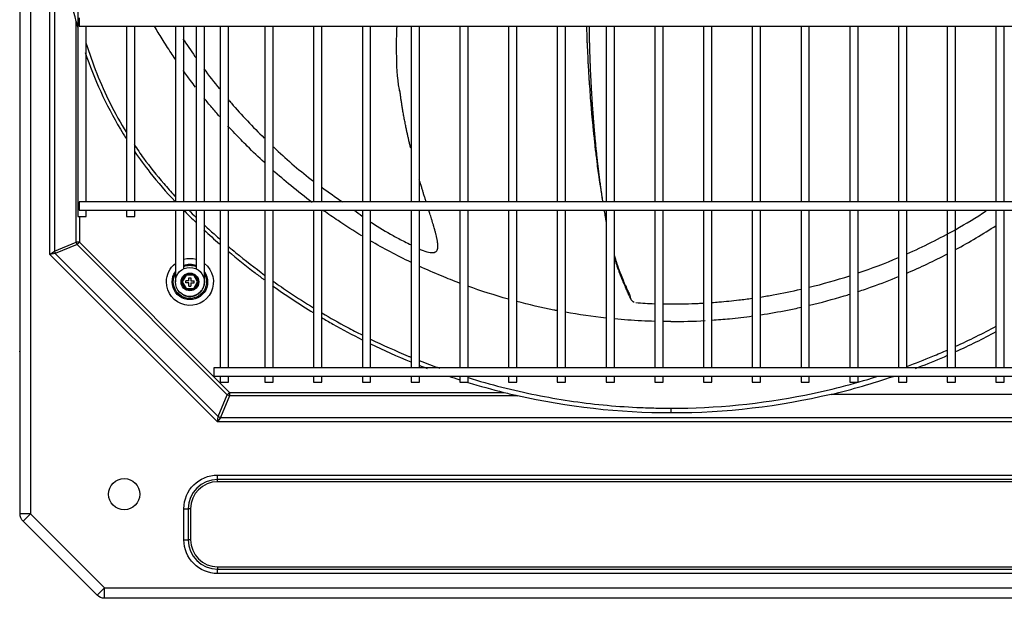
# Model space of a CAD drawing. Units: inches. Extents: x 0 to 10414, y 0 to 7427.
# Drawn here: x 1964 to 2438, y 5891 to 6170 of the extents above; entities that cross this region are included whole.
import ezdxf

# ---------------------------------------------------------------- set-up
doc = ezdxf.new("R2010")
doc.units = ezdxf.units.IN
doc.header["$MEASUREMENT"] = 0
doc.layers.add('LG-PRODUCT', color=3, linetype='Continuous')

# ---------------------------------------------------------------- blocks, each defined once
blk = doc.blocks.new('4')
at = {"layer": 'LG-PRODUCT'}
for p, q in [((21019.91, 8410.11), (21019.91, 9091.1)), ((21024.91, 9091.1), (21024.91, 8410.11)), ((21034.31, 8535.25), (21034.31, 9025.8)), ((21036.44, 9024.28), (21036.44, 8536.77)), ((21047.77, 9007.49), (21047.77, 8553.56)), ((21048.34, 8649.35), (21048.34, 8647.35)), ((21046.91, 8541.11), (21046.91, 8647.58)), ((21048.34, 8647.35), (21048.34, 8645.35)), ((21048.34, 8645.35), (22232.86, 8645.35)), ((21051.77, 8560.56), (21051.77, 8645.35)), ((21071.26, 8645.35), (21071.26, 8560.56)), ((21075.26, 8560.56), (21075.26, 8645.35)), ((21094.76, 8645.35), (21094.76, 8560.57)), ((21098.76, 8560.57), (21098.76, 8645.35)), ((21104.76, 8645.35), (21104.76, 8560.56)), ((21108.76, 8560.56), (21108.76, 8645.35)), ((21116.33, 8645.35), (21116.33, 8560.57)), ((21120.33, 8560.57), (21120.33, 8645.35)), ((21137.89, 8645.35), (21137.89, 8560.57)), ((21141.89, 8560.57), (21141.89, 8645.35)), ((21161.39, 8645.35), (21161.39, 8560.57)), ((21165.39, 8560.57), (21165.39, 8645.35)), ((21184.89, 8645.35), (21184.89, 8560.57)), ((21188.89, 8560.57), (21188.89, 8645.35)), ((21208.38, 8645.35), (21208.38, 8560.57)), ((21212.38, 8560.57), (21212.38, 8645.35)), ((21231.88, 8645.35), (21231.88, 8560.57)), ((21235.88, 8560.57), (21235.88, 8645.35)), ((21255.38, 8645.35), (21255.38, 8560.57)), ((21259.37, 8560.57), (21259.37, 8645.35)), ((21278.87, 8645.35), (21278.87, 8560.57)), ((21282.87, 8560.57), (21282.87, 8645.35)), ((21302.37, 8645.35), (21302.37, 8560.57)), ((21306.37, 8560.57), (21306.37, 8645.35)), ((21325.86, 8645.35), (21325.86, 8560.57)), ((21329.86, 8560.57), (21329.86, 8645.35)), ((21349.36, 8645.35), (21349.36, 8560.57)), ((21353.36, 8560.57), (21353.36, 8645.35)), ((21372.86, 8645.35), (21372.86, 8560.57)), ((21376.86, 8560.57), (21376.86, 8645.35)), ((21396.35, 8645.35), (21396.35, 8560.57)), ((21400.35, 8560.57), (21400.35, 8645.35)), ((21419.85, 8645.35), (21419.85, 8560.57)), ((21423.85, 8560.57), (21423.85, 8645.35)), ((21443.35, 8645.35), (21443.35, 8560.57)), ((21447.35, 8560.57), (21447.35, 8645.35)), ((21466.84, 8645.35), (21466.84, 8560.57)), ((21470.84, 8560.57), (21470.84, 8645.35)), ((21490.34, 8645.35), (21490.34, 8560.57)), ((21494.34, 8560.57), (21494.34, 8645.35)), ((21019.71, 8601.22), (21019.71, 8598.22)), ((21019.71, 8598.22), (21019.71, 8576.39)), ((21019.91, 8598.22), (21019.71, 8598.22)), ((22232.86, 8560.56), (21048.34, 8560.56)), ((21048.34, 8560.56), (21048.34, 8558.56)), ((21048.34, 8558.56), (21048.34, 8556.56)), ((21047.77, 8553.56), (21051.77, 8553.56)), ((21048.34, 8556.56), (22232.86, 8556.56)), ((21048.47, 8553.56), (21048.47, 8541.11)), ((21051.77, 8553.56), (21051.77, 8556.56)), ((21071.26, 8556.56), (21071.26, 8553.56)), ((21071.26, 8553.56), (21075.26, 8553.56)), ((21075.26, 8553.56), (21075.26, 8556.56)), ((21094.76, 8556.57), (21094.76, 8545.22)), ((21098.76, 8545.22), (21098.76, 8556.57)), ((21104.76, 8556.56), (21104.76, 8545.22)), ((21108.76, 8545.22), (21108.76, 8556.56)), ((21116.33, 8556.57), (21116.33, 8480.58)), ((21120.33, 8480.58), (21120.33, 8556.57)), ((21137.89, 8556.57), (21137.89, 8480.58)), ((21141.89, 8480.58), (21141.89, 8556.57)), ((21161.39, 8556.57), (21161.39, 8480.58)), ((21165.39, 8480.58), (21165.39, 8556.57)), ((21184.89, 8556.57), (21184.89, 8480.58)), ((21188.89, 8480.58), (21188.89, 8556.57)), ((21208.38, 8556.57), (21208.38, 8480.58)), ((21212.38, 8480.58), (21212.38, 8556.57)), ((21231.88, 8556.57), (21231.88, 8480.58)), ((21235.88, 8480.58), (21235.88, 8556.57)), ((21255.38, 8556.57), (21255.38, 8480.58)), ((21259.37, 8480.58), (21259.37, 8556.57)), ((21278.87, 8556.57), (21278.87, 8480.58)), ((21282.87, 8480.58), (21282.87, 8556.57)), ((21302.37, 8556.57), (21302.37, 8480.58)), ((21306.37, 8480.58), (21306.37, 8556.57)), ((21325.86, 8556.57), (21325.86, 8480.58)), ((21329.86, 8480.58), (21329.86, 8556.57)), ((21349.36, 8556.57), (21349.36, 8480.58)), ((21353.36, 8480.58), (21353.36, 8556.57)), ((21372.86, 8556.57), (21372.86, 8480.58)), ((21376.86, 8480.58), (21376.86, 8556.57)), ((21396.35, 8556.57), (21396.35, 8480.58)), ((21400.35, 8480.58), (21400.35, 8556.57)), ((21419.85, 8556.57), (21419.85, 8480.58)), ((21423.85, 8480.58), (21423.85, 8556.57)), ((21443.35, 8556.57), (21443.35, 8480.58)), ((21447.35, 8480.58), (21447.35, 8556.57)), ((21466.84, 8556.57), (21466.84, 8480.58)), ((21470.84, 8480.58), (21470.84, 8556.57)), ((21490.34, 8556.57), (21490.34, 8480.58)), ((21494.34, 8480.58), (21494.34, 8556.57)), ((21094.76, 8545.22), (21094.76, 8542.39)), ((21098.76, 8542.39), (21098.76, 8545.22)), ((21104.76, 8545.22), (21104.76, 8542.39)), ((21108.76, 8542.39), (21108.76, 8545.22)), ((21036.44, 8536.77), (21046.91, 8541.11)), ((21047.37, 8540.01), (21036.89, 8535.67)), ((21048.47, 8541.11), (21046.91, 8541.11)), ((21048.47, 8541.11), (21047.37, 8540.01)), ((21119.79, 8467.59), (21047.37, 8540.01)), ((21048.47, 8541.11), (21120.89, 8468.69)), ((21094.76, 8542.39), (21094.76, 8538.74)), ((21094.76, 8541.98), (21094.76, 8522.14)), ((21094.76, 8541.98), (21094.76, 8522)), ((21098.76, 8538.74), (21098.76, 8542.39)), ((21098.76, 8528.3), (21098.76, 8541.98)), ((21104.76, 8542.39), (21104.76, 8538.74)), ((21104.76, 8538.74), (21104.76, 8535.91)), ((21108.76, 8538.74), (21108.76, 8542.39)), ((21108.76, 8542.39), (21108.76, 8542.39)), ((21108.76, 8538.74), (21108.76, 8538.74)), ((21108.76, 8535.91), (21108.76, 8538.74)), ((21019.71, 8536.41), (21019.71, 8491.58)), ((21034.31, 8535.25), (21036.44, 8536.77)), ((21036.89, 8535.67), (21034.31, 8535.25)), ((21115.03, 8454.53), (21034.31, 8535.25)), ((21036.89, 8535.67), (21115.45, 8457.11)), ((21104.76, 8535.91), (21104.76, 8528.3)), ((21108.76, 8522.14), (21108.76, 8535.91)), ((21097.51, 8521.98), (21099.64, 8525.66)), ((21099.92, 8525.16), (21098.09, 8521.98)), ((21099.64, 8525.66), (21103.88, 8525.66)), ((21099.64, 8525.66), (21099.92, 8525.16)), ((21103.6, 8525.16), (21099.92, 8525.16)), ((21103.6, 8525.16), (21103.88, 8525.66)), ((21105.43, 8521.98), (21103.6, 8525.16)), ((21103.88, 8525.66), (21106.01, 8521.98)), ((21099.64, 8518.3), (21097.51, 8521.98)), ((21097.51, 8521.98), (21098.09, 8521.98)), ((21098.09, 8521.98), (21099.92, 8518.8)), ((21101.26, 8522.48), (21099.76, 8522.48)), ((21099.76, 8521.48), (21099.76, 8522.48)), ((21101.26, 8521.48), (21099.76, 8521.48)), ((21101.26, 8523.98), (21102.26, 8523.98)), ((21101.26, 8522.48), (21101.26, 8523.98)), ((21101.26, 8519.98), (21101.26, 8521.48)), ((21101.26, 8519.98), (21102.26, 8519.98)), ((21102.26, 8523.98), (21102.26, 8522.48)), ((21102.26, 8522.48), (21103.76, 8522.48)), ((21102.26, 8521.48), (21102.26, 8519.98)), ((21102.26, 8521.48), (21103.76, 8521.48)), ((21103.6, 8518.8), (21105.43, 8521.98)), ((21103.76, 8521.48), (21103.76, 8522.48)), ((21106.01, 8521.98), (21103.88, 8518.3)), ((21105.43, 8521.98), (21106.01, 8521.98)), ((21099.64, 8518.3), (21099.92, 8518.8)), ((21103.88, 8518.3), (21099.64, 8518.3)), ((21099.92, 8518.8), (21103.6, 8518.8)), ((21103.6, 8518.8), (21103.88, 8518.3)), ((21019.91, 8491.58), (21019.71, 8491.58)), ((21019.71, 8491.58), (21019.71, 8488.58)), ((22167.87, 8480.58), (21113.33, 8480.58)), ((21113.33, 8480.58), (21113.33, 8478.58)), ((21113.33, 8478.58), (21113.33, 8476.58)), ((21113.33, 8476.58), (22167.87, 8476.58)), ((21116.33, 8476.58), (21116.33, 8473.58)), ((21116.33, 8473.58), (21120.33, 8473.58)), ((21120.33, 8473.58), (21120.33, 8476.58)), ((21137.89, 8476.58), (21137.89, 8473.58)), ((21137.89, 8473.58), (21141.89, 8473.58)), ((21141.89, 8473.58), (21141.89, 8476.58)), ((21161.39, 8476.58), (21161.39, 8473.58)), ((21161.39, 8473.58), (21165.39, 8473.58)), ((21165.39, 8473.58), (21165.39, 8476.58)), ((21184.89, 8476.58), (21184.89, 8473.58)), ((21184.89, 8473.58), (21188.89, 8473.58)), ((21188.89, 8473.58), (21188.89, 8476.58)), ((21208.38, 8476.58), (21208.38, 8473.58)), ((21208.38, 8473.58), (21212.38, 8473.58)), ((21212.38, 8473.58), (21212.38, 8476.58)), ((21231.88, 8476.58), (21231.88, 8473.58)), ((21231.88, 8473.58), (21235.88, 8473.58)), ((21235.88, 8473.58), (21235.88, 8476.58)), ((21255.38, 8476.58), (21255.38, 8473.58)), ((21255.38, 8473.58), (21259.37, 8473.58)), ((21259.37, 8473.58), (21259.37, 8476.58)), ((21278.87, 8476.58), (21278.87, 8473.58)), ((21278.87, 8473.58), (21282.87, 8473.58)), ((21282.87, 8473.58), (21282.87, 8476.58)), ((21302.37, 8476.58), (21302.37, 8473.58)), ((21302.37, 8473.58), (21306.37, 8473.58)), ((21306.37, 8473.58), (21306.37, 8476.58)), ((21325.86, 8476.58), (21325.86, 8473.58)), ((21325.86, 8473.58), (21329.86, 8473.58)), ((21329.86, 8473.58), (21329.86, 8476.58)), ((21349.36, 8476.58), (21349.36, 8473.58)), ((21349.36, 8473.58), (21353.36, 8473.58)), ((21353.36, 8473.58), (21353.36, 8476.58)), ((21372.86, 8476.58), (21372.86, 8473.58)), ((21372.86, 8473.58), (21376.86, 8473.58)), ((21376.86, 8473.58), (21376.86, 8476.58)), ((21396.35, 8476.58), (21396.35, 8473.58)), ((21396.35, 8473.58), (21400.35, 8473.58)), ((21400.35, 8473.58), (21400.35, 8476.58)), ((21419.85, 8476.58), (21419.85, 8473.58)), ((21419.85, 8473.58), (21423.85, 8473.58)), ((21423.85, 8473.58), (21423.85, 8476.58)), ((21443.35, 8476.58), (21443.35, 8473.58)), ((21443.35, 8473.58), (21447.35, 8473.58)), ((21447.35, 8473.58), (21447.35, 8476.58)), ((21466.84, 8476.58), (21466.84, 8473.58)), ((21466.84, 8473.58), (21470.84, 8473.58)), ((21470.84, 8473.58), (21470.84, 8476.58)), ((21490.34, 8476.58), (21490.34, 8473.58)), ((21490.34, 8473.58), (21494.34, 8473.58)), ((21494.34, 8473.58), (21494.34, 8476.58)), ((21115.45, 8457.11), (21119.79, 8467.59)), ((21120.89, 8468.69), (21119.79, 8467.59)), ((21120.89, 8468.69), (21253.16, 8468.69)), ((21120.89, 8468.69), (21120.89, 8467.13)), ((21519.04, 8467.77), (21410.83, 8467.77)), ((21120.89, 8467.13), (21116.55, 8456.65)), ((21259.66, 8467.13), (21120.89, 8467.13)), ((21115.03, 8454.53), (21115.45, 8457.11)), ((21116.55, 8456.65), (21115.03, 8454.53)), ((22166.6, 8454.53), (21115.03, 8454.53)), ((21116.55, 8456.65), (22165.08, 8456.65)), ((21115.1, 8428.86), (22166.53, 8428.86)), ((21115.1, 8426.74), (21115.1, 8428.86)), ((22166.53, 8426.74), (21115.1, 8426.74)), ((21115.1, 8425.62), (21115.1, 8426.74)), ((22166.53, 8425.62), (21115.1, 8425.62)), ((21098.86, 8397.63), (21098.86, 8412.62)), ((21098.86, 8412.62), (21100.98, 8412.62)), ((21100.98, 8412.62), (21100.98, 8397.63)), ((21102.1, 8412.62), (21100.98, 8412.62)), ((21102.1, 8412.62), (21102.1, 8397.63)), ((21024.91, 8410.11), (21019.91, 8410.11)), ((21021.38, 8406.57), (21024.91, 8410.11)), ((21057.06, 8370.89), (21021.38, 8406.57)), ((21024.91, 8410.11), (21060.59, 8374.43)), ((21098.86, 8397.63), (21100.98, 8397.63)), ((21102.1, 8397.63), (21100.98, 8397.63)), ((21115.1, 8384.63), (22166.53, 8384.63)), ((21115.1, 8384.63), (21115.1, 8383.51)), ((21115.1, 8383.51), (22166.53, 8383.51)), ((21115.1, 8381.39), (21115.1, 8383.51)), ((22166.53, 8381.39), (21115.1, 8381.39)), ((21057.06, 8370.89), (21060.59, 8374.43)), ((21060.59, 8374.43), (22221.51, 8374.43)), ((21060.59, 8369.43), (21060.59, 8374.43)), ((22221.51, 8369.43), (21060.59, 8369.43))]:
    blk.add_line(p, q, dxfattribs=at)
for centre, radius in [((21101.76, 8521.98), 7), ((21101.76, 8521.98), 4.25), ((21101.76, 8521.98), 4.25), ((21070.1, 8419.62), 7.5)]:
    blk.add_circle(centre, radius, dxfattribs=at)
for centre, radius, start, end in [((21020.51, 8601.22), 0.8, 138.5895, 180), ((21115.1, 8412.62), 14.12, 90, 180), ((21115.1, 8412.62), 13, 90, 180), ((21115.1, 8397.63), 14.12, 180, 270), ((21115.1, 8397.63), 13, 180, 270)]:
    blk.add_arc(centre, radius, start, end, dxfattribs=at)
at = {"layer": 'LG-PRODUCT', "extrusion": (0, 0, -1)}
for centre, radius, start, end in [((-21101.76, 8521.98), 11.33, 0, 51.8512), ((-21101.76, 8521.98), 11.33, 128.1431, 0), ((-21101.76, 8521.98), 11.33, 74.6494, 105.3451), ((-21101.76, 8521.98), 8.56, 69.5025, 110.4919), ((-21101.76, 8521.98), 8, 67.978, 112.0104), ((-21101.76, 8521.98), 8.56, 144.7874, 0), ((-21101.76, 8521.98), 8.56, 0, 35.1956), ((-21101.76, 8521.98), 8, 0, 28.9576), ((-21101.76, 8521.98), 8, 151.0199, 0), ((-21020.51, 8488.58), 0.8, 318.5895, 0), ((-21115.1, 8412.62), 16.24, 0, 90), ((-21024.91, 8410.11), 5, 315, 0), ((-21115.1, 8397.63), 16.24, 270, 0), ((-21060.59, 8374.43), 5, 270, 315)]:
    blk.add_arc(centre, radius, start, end, dxfattribs=at)
at = {"layer": 'LG-PRODUCT'}
for centre, major_axis in [((21048.47, 8541.11), (0.84, -2.03)), ((21037.99, 8536.77), (0.84, -2.03)), ((21120.89, 8468.69), (2.03, -0.84)), ((21116.55, 8458.21), (2.03, -0.84))]:
    blk.add_ellipse(centre, major_axis=major_axis, ratio=0.678598, start_param=4.438375, end_param=4.986403, dxfattribs=at)
for points, knots in [([(21046.91, 8647.58), (21044.04, 8659.11), (21042.25, 8670.83), (21041.15, 8688.68), (21040.88, 8694.65), (21040.33, 8706.58), (21040.09, 8712.55), (21038.99, 8742.42), (21038.56, 8766.4), (21038.56, 8790.36)], [0, 0, 0, 0, 0.25, 0.25, 0.375, 0.375, 0.5, 0.5, 1, 1, 1, 1]), ([(21094.68, 8629.43), (21094.01, 8630.43), (21091.84, 8633.67), (21088.49, 8638.9), (21085.9, 8643.18), (21084.73, 8645.18)], [0, 0, 0, 0, 0.194465, 0.627386, 1, 1, 1, 1]), ([(21202.9, 8613.85), (21202.84, 8614.14), (21201.66, 8620.28), (21201.33, 8630.85), (21201.41, 8641.1), (21201.62, 8645.35)], [0, 0, 0, 0, 0.028763, 0.596266, 1, 1, 1, 1]), ([(21292.91, 8645.36), (21292.91, 8645.06), (21292.91, 8644.38), (21292.96, 8643.26), (21293.1, 8641.59), (21293.15, 8639.65), (21293.17, 8637.45), (21293.26, 8635.05), (21293.47, 8632.53), (21293.57, 8630.38), (21293.6, 8628.65), (21293.63, 8627.08), (21293.86, 8625.02), (21293.96, 8622.79), (21294.03, 8620.64), (21294.19, 8618.33), (21294.44, 8615.87), (21294.59, 8613.74), (21294.66, 8612), (21294.74, 8610.37), (21295.02, 8608.26), (21295.17, 8605.94), (21295.3, 8603.76), (21295.53, 8601.47), (21295.82, 8599.08), (21296.01, 8596.95), (21296.13, 8595.15), (21296.29, 8593.44), (21296.65, 8591.26), (21296.84, 8588.71), (21297.07, 8586.44), (21297.37, 8584.14), (21297.71, 8581.86), (21297.93, 8579.61), (21298.27, 8576.67), (21298.72, 8574.42), (21298.99, 8571.8), (21299.32, 8569.3), (21299.78, 8566.66), (21300.13, 8564.43), (21300.39, 8562.58), (21300.57, 8561.44), (21300.69, 8560.8), (21300.74, 8560.55)], [0, 0, 0, 0, 0.010355, 0.022017, 0.034912, 0.06644, 0.084702, 0.104252, 0.145583, 0.183247, 0.197905, 0.209829, 0.23371, 0.264361, 0.282067, 0.301316, 0.342279, 0.380092, 0.394981, 0.407215, 0.43204, 0.463541, 0.481722, 0.501226, 0.542595, 0.579874, 0.594265, 0.606592, 0.633467, 0.667291, 0.686602, 0.707431, 0.750283, 0.785454, 0.798796, 0.843668, 0.862, 0.881783, 0.924485, 0.963805, 0.979109, 0.991789, 1, 1, 1, 1]), ([(21294.14, 8645.36), (21294.15, 8644.94), (21294.16, 8644.19), (21294.19, 8642.78), (21294.21, 8641.45), (21294.25, 8639.79), (21294.28, 8638.43), (21294.32, 8636.74), (21294.36, 8635.22), (21294.41, 8633.57), (21294.46, 8632.09), (21294.51, 8630.62), (21294.56, 8628.98), (21294.62, 8627.51), (21294.68, 8625.87), (21294.75, 8624.39), (21294.82, 8622.73), (21294.89, 8621.22), (21294.96, 8619.71), (21295.05, 8618.06), (21295.12, 8616.6), (21295.21, 8614.98), (21295.3, 8613.53), (21295.39, 8611.91), (21295.49, 8610.3), (21295.59, 8608.85), (21295.7, 8607.23), (21295.8, 8605.76), (21295.92, 8604.12), (21296.02, 8602.65), (21296.13, 8601.2), (21296.26, 8599.61), (21296.39, 8598.04), (21296.52, 8596.46), (21296.66, 8594.89), (21296.78, 8593.48), (21296.92, 8591.91), (21297.06, 8590.49), (21297.21, 8588.9), (21297.35, 8587.47), (21297.49, 8586.05), (21297.65, 8584.49), (21297.8, 8583.11), (21297.97, 8581.59), (21298.12, 8580.22), (21298.3, 8578.7), (21298.47, 8577.18), (21298.64, 8575.82), (21298.82, 8574.31), (21298.99, 8572.94), (21299.19, 8571.41), (21299.37, 8570.05), (21299.55, 8568.7), (21299.75, 8567.22), (21299.94, 8565.9), (21300.15, 8564.45), (21300.32, 8563.29), (21300.53, 8561.89), (21300.66, 8561.07), (21300.74, 8560.55)], [0, 0, 0, 0, 0.014465, 0.025686, 0.048127, 0.059348, 0.081789, 0.09301, 0.115451, 0.132282, 0.149113, 0.165944, 0.182775, 0.205216, 0.216437, 0.238878, 0.255709, 0.27254, 0.289371, 0.306202, 0.328643, 0.339864, 0.362305, 0.379136, 0.395967, 0.418408, 0.429629, 0.45207, 0.468901, 0.485732, 0.502563, 0.519394, 0.541835, 0.558666, 0.575497, 0.597939, 0.609159, 0.631601, 0.648431, 0.665262, 0.682093, 0.698924, 0.721366, 0.732586, 0.755028, 0.771859, 0.78869, 0.811131, 0.822351, 0.844793, 0.861624, 0.878455, 0.895286, 0.912117, 0.934558, 0.945779, 0.96822, 0.97944, 1, 1, 1, 1]), ([(21098.43, 8639.25), (21100.29, 8636.39), (21102.37, 8633.29), (21104.54, 8630.21), (21104.71, 8629.96)], [0, 0, 0, 0, 0.918999, 1, 1, 1, 1]), ([(21051.52, 8637.7), (21051.56, 8637.56), (21051.61, 8637.41), (21054.69, 8627.36), (21058.63, 8617.53), (21065.71, 8603.35), (21068.35, 8598.6), (21071.19, 8593.97)], [0, 0, 0, 0, 0.009339, 0.009339, 0.659059, 0.659059, 1, 1, 1, 1]), ([(21051.27, 8632.65), (21055.62, 8619.72), (21061.27, 8607.39), (21069.1, 8594.18), (21069.99, 8592.72), (21070.9, 8591.27)], [0, 0, 0, 0, 0.888688, 0.888688, 1, 1, 1, 1]), ([(21104.51, 8615.82), (21103.68, 8616.91), (21101.66, 8619.59), (21099.68, 8622.3), (21098.52, 8623.92)], [0, 0, 0, 0, 0.406175, 1, 1, 1, 1]), ([(21116.1, 8601.67), (21114.83, 8603.13), (21112.32, 8606.06), (21109.87, 8609.05), (21108.66, 8610.54)], [0, 0, 0, 0, 0.502284, 1, 1, 1, 1]), ([(21120.22, 8609.95), (21120.72, 8609.36), (21126.2, 8602.98), (21132.04, 8596.79), (21137.61, 8591.32)], [0, 0, 0, 0, 0.092857, 1, 1, 1, 1]), ([(21208.22, 8586.44), (21208.14, 8586.75), (21207.93, 8587.64), (21207.57, 8589.11), (21207.17, 8590.84), (21206.78, 8592.57), (21206.4, 8594.3), (21205.99, 8596.22), (21205.64, 8597.95), (21205.26, 8599.89), (21204.97, 8601.44), (21204.62, 8603.39), (21204.31, 8605.14), (21203.99, 8607.12), (21203.71, 8608.91), (21203.45, 8610.73), (21203.2, 8612.55), (21203.04, 8613.76), (21202.96, 8614.37)], [0, 0, 0, 0, 0.034815, 0.097756, 0.160698, 0.223639, 0.28658, 0.349522, 0.433443, 0.475404, 0.559326, 0.601287, 0.685208, 0.74815, 0.811091, 0.874032, 0.936973, 1, 1, 1, 1]), ([(21129.42, 8587.42), (21127.43, 8589.44), (21124.27, 8592.66), (21121.2, 8595.97), (21120.07, 8597.22)], [0, 0, 0, 0, 0.627651, 1, 1, 1, 1]), ([(21074.84, 8588.26), (21076.31, 8586.04), (21077.83, 8583.84), (21082.46, 8577.48), (21085.69, 8573.38), (21090.83, 8567.42), (21092.58, 8565.46), (21094.47, 8563.44), (21094.57, 8563.34), (21094.66, 8563.24)], [0, 0, 0, 0, 0.252174, 0.252174, 0.74207, 0.74207, 0.987018, 0.987018, 1, 1, 1, 1]), ([(21141.8, 8587.28), (21142.28, 8586.83), (21148.48, 8580.99), (21154.99, 8575.34), (21161.36, 8570.5)], [0, 0, 0, 0, 0.077831, 1, 1, 1, 1]), ([(21075.22, 8584.7), (21077.55, 8581.31), (21079.99, 8577.99), (21086.32, 8569.91), (21090.35, 8565.24), (21094.6, 8560.77)], [0, 0, 0, 0, 0.39962, 0.39962, 1, 1, 1, 1]), ([(21160.77, 8560.28), (21157.26, 8562.91), (21153.8, 8565.61), (21147.45, 8570.83), (21144.53, 8573.32), (21141.67, 8575.87)], [0, 0, 0, 0, 0.533334, 0.533334, 1, 1, 1, 1]), ([(21215.66, 8560.55), (21215.66, 8560.55), (21215.51, 8561.02), (21215.21, 8561.98), (21214.8, 8563.28), (21214.38, 8564.61), (21213.97, 8565.95), (21213.55, 8567.31), (21213.13, 8568.69), (21212.73, 8570.02), (21212.43, 8571.02), (21212.29, 8571.49)], [0, 0, 0, 0, 0.000305, 0.138428, 0.276551, 0.368633, 0.506756, 0.644879, 0.736961, 0.875084, 1, 1, 1, 1]), ([(21184.71, 8544.19), (21180.81, 8546.54), (21176.96, 8548.98), (21170.82, 8553.08), (21168.5, 8554.68), (21166.2, 8556.32)], [0, 0, 0, 0, 0.617576, 0.617576, 1, 1, 1, 1]), ([(21221.09, 8537.67), (21221.14, 8537.81), (21221.2, 8538.07), (21221.25, 8538.37), (21221.3, 8538.83), (21221.31, 8539.19), (21221.3, 8539.63), (21221.27, 8540.14), (21221.23, 8540.6), (21221.15, 8541.19), (21221.07, 8541.71), (21220.96, 8542.35), (21220.84, 8542.95), (21220.68, 8543.71), (21220.49, 8544.5), (21220.29, 8545.31), (21220.1, 8546.04), (21219.9, 8546.78), (21219.65, 8547.66), (21219.39, 8548.57), (21219.08, 8549.63), (21218.79, 8550.58), (21218.5, 8551.56), (21218.19, 8552.55), (21217.83, 8553.7), (21217.46, 8554.87), (21217.14, 8555.87), (21216.97, 8556.42), (21216.89, 8556.67)], [0, 0, 0, 0, 0.051203, 0.085927, 0.120651, 0.155375, 0.190098, 0.224822, 0.259546, 0.29427, 0.328994, 0.363718, 0.398442, 0.433165, 0.485251, 0.519975, 0.554699, 0.589423, 0.624147, 0.676233, 0.710956, 0.763042, 0.797766, 0.83249, 0.884576, 0.936662, 0.971386, 1, 1, 1, 1]), ([(21301.38, 8556.57), (21301.38, 8556.55), (21301.46, 8556.11), (21301.6, 8555.23), (21301.83, 8553.94), (21302.03, 8552.8), (21302.21, 8551.8), (21302.32, 8551.23), (21302.37, 8550.93)], [0, 0, 0, 0, 0.008257, 0.234671, 0.461085, 0.687499, 0.838441, 1, 1, 1, 1]), ([(21301.49, 8556.57), (21301.51, 8556.48), (21301.59, 8555.91), (21301.76, 8554.81), (21302.04, 8553.17), (21302.25, 8552.12), (21302.37, 8551.55)], [0, 0, 0, 0, 0.049758, 0.328143, 0.614367, 1, 1, 1, 1]), ([(21447.35, 8535.48), (21455.25, 8538.99), (21468.13, 8545.43), (21480.8, 8553.08), (21485.68, 8556.24)], [0, 0, 0, 0, 0.61117, 1, 1, 1, 1]), ([(21108.57, 8549.51), (21109.6, 8548.55), (21110.64, 8547.59), (21113.19, 8545.28), (21114.7, 8543.94), (21116.22, 8542.6)], [0, 0, 0, 0, 0.410399, 0.410399, 1, 1, 1, 1]), ([(21188.87, 8550.91), (21189.11, 8550.75), (21192.61, 8548.38), (21198.02, 8545.14), (21204.39, 8541.8), (21207.3, 8540.32), (21208.35, 8539.8)], [0, 0, 0, 0, 0.039319, 0.566519, 0.843939, 1, 1, 1, 1]), ([(21120.32, 8539.08), (21121.52, 8538.06), (21122.73, 8537.06), (21128.47, 8532.34), (21133.09, 8528.75), (21137.8, 8525.28)], [0, 0, 0, 0, 0.211709, 0.211709, 1, 1, 1, 1]), ([(21120.17, 8536.78), (21124.42, 8533.19), (21128.75, 8529.72), (21134.65, 8525.23), (21136.14, 8524.12), (21137.63, 8523.02)], [0, 0, 0, 0, 0.749906, 0.749906, 1, 1, 1, 1]), ([(21212.36, 8537.88), (21212.99, 8537.59), (21214.68, 8536.86), (21216.92, 8536.13), (21218.94, 8536.04), (21219.86, 8536.28), (21220.43, 8536.64), (21220.87, 8537.08), (21221.06, 8537.48), (21221.13, 8537.79)], [0, 0, 0, 0, 0.20564, 0.547118, 0.687895, 0.809193, 0.86101, 0.907117, 1, 1, 1, 1]), ([(21306.37, 8534.61), (21306.39, 8534.53), (21306.51, 8534.14), (21306.66, 8533.64), (21306.93, 8532.73), (21307.34, 8531.5), (21307.94, 8529.69), (21309.15, 8526.29), (21310.67, 8522.55), (21312.23, 8518.97), (21313.12, 8517.18), (21313.66, 8516.06), (21313.98, 8515.19), (21314.07, 8514.26), (21314.15, 8513.81), (21314.17, 8513.62)], [0, 0, 0, 0, 0.011818, 0.05826, 0.078147, 0.142338, 0.204041, 0.310202, 0.571842, 0.682665, 0.781248, 0.831854, 0.86924, 0.927978, 1, 1, 1, 1]), ([(21231.77, 8521.4), (21228.85, 8522.5), (21225.96, 8523.64), (21219.44, 8526.35), (21215.82, 8527.93), (21212.24, 8529.59)], [0, 0, 0, 0, 0.44095, 0.44095, 1, 1, 1, 1]), ([(21306.37, 8533.64), (21306.37, 8533.63), (21306.44, 8533.38), (21306.62, 8532.77), (21306.92, 8531.79), (21307.23, 8530.83), (21307.51, 8530), (21307.78, 8529.17), (21308.11, 8528.24), (21308.44, 8527.33), (21308.73, 8526.54), (21309.03, 8525.76), (21309.33, 8524.99), (21309.67, 8524.13), (21309.97, 8523.39), (21310.27, 8522.66), (21310.52, 8522.06), (21310.78, 8521.45), (21311.07, 8520.77), (21311.35, 8520.11), (21311.63, 8519.45), (21311.86, 8518.94), (21312.1, 8518.38), (21312.3, 8517.92), (21312.53, 8517.39), (21312.71, 8516.98), (21312.91, 8516.51), (21313.1, 8516.09), (21313.25, 8515.74), (21313.41, 8515.37), (21313.48, 8515.21), (21313.5, 8515.16)], [0, 0, 0, 0, 0.001018, 0.033246, 0.081587, 0.129929, 0.162157, 0.194385, 0.242727, 0.291069, 0.323297, 0.355525, 0.403867, 0.436095, 0.484437, 0.516665, 0.548893, 0.581121, 0.613349, 0.661691, 0.693919, 0.726147, 0.758375, 0.790603, 0.82283, 0.855058, 0.887286, 0.919514, 0.951742, 0.98397, 1, 1, 1, 1]), ([(21423.56, 8517.24), (21423.7, 8517.29), (21423.84, 8517.34), (21426.24, 8518.13), (21428.49, 8518.9), (21434.99, 8521.22), (21439.2, 8522.84), (21443.36, 8524.55)], [0, 0, 0, 0, 0.021083, 0.021083, 0.358408, 0.358408, 1, 1, 1, 1]), ([(21097.82, 8516.3), (21097.98, 8516.17), (21098.4, 8515.85), (21099.32, 8515.37), (21100.8, 8514.97), (21102.88, 8514.94), (21104.9, 8515.6), (21106.54, 8516.78), (21107.71, 8518.13), (21108.55, 8519.92), (21108.75, 8521.25), (21108.76, 8521.98)], [0, 0, 0, 0, 0.042244, 0.108681, 0.210744, 0.339451, 0.513473, 0.618017, 0.733965, 0.8613, 1, 1, 1, 1]), ([(21141.89, 8522.32), (21144.51, 8520.45), (21147.17, 8518.62), (21153.61, 8514.3), (21157.43, 8511.86), (21161.31, 8509.49)], [0, 0, 0, 0, 0.415669, 0.415669, 1, 1, 1, 1]), ([(21313.59, 8514.96), (21313.76, 8514.64), (21314.13, 8514), (21314.53, 8513.26), (21315.08, 8512.77), (21315.59, 8512.43), (21315.87, 8512.29)], [0, 0, 0, 0, 0.181976, 0.413188, 0.708779, 1, 1, 1, 1]), ([(21376.86, 8514.7), (21378.9, 8515.02), (21385.39, 8516.11), (21391.89, 8517.44), (21396.35, 8518.46)], [0, 0, 0, 0, 0.31466, 1, 1, 1, 1]), ([(21400.43, 8510.71), (21406.05, 8512.05), (21411.64, 8513.56), (21418.1, 8515.51), (21418.99, 8515.79), (21419.89, 8516.07)], [0, 0, 0, 0, 0.861253, 0.861253, 1, 1, 1, 1]), ([(21278.86, 8508.09), (21278.32, 8508.19), (21277.78, 8508.3), (21271.22, 8509.6), (21265.23, 8511), (21259.29, 8512.58)], [0, 0, 0, 0, 0.081892, 0.081892, 1, 1, 1, 1]), ([(21316.73, 8512.08), (21319.77, 8511.78), (21322.81, 8511.56), (21325.83, 8511.44), (21325.87, 8511.44)], [0, 0, 0, 0, 0.989422, 1, 1, 1, 1]), ([(21329.88, 8511.34), (21331.38, 8511.33), (21337.05, 8511.33), (21343.54, 8511.48), (21348.52, 8511.73), (21349.37, 8511.78)], [0, 0, 0, 0, 0.229112, 0.868027, 1, 1, 1, 1]), ([(21353.37, 8512.04), (21354.51, 8512.12), (21358.85, 8512.45), (21365.34, 8513.1), (21370.7, 8513.8), (21372.86, 8514.1)], [0, 0, 0, 0, 0.175255, 0.666459, 1, 1, 1, 1]), ([(21165.39, 8507.04), (21169.39, 8504.67), (21173.46, 8502.38), (21179.96, 8498.89), (21182.37, 8497.64), (21184.8, 8496.42)], [0, 0, 0, 0, 0.633211, 0.633211, 1, 1, 1, 1]), ([(21353.38, 8503.54), (21356.23, 8503.74), (21359.07, 8503.97), (21365.59, 8504.62), (21369.25, 8505.05), (21372.9, 8505.55)], [0, 0, 0, 0, 0.43543, 0.43543, 1, 1, 1, 1]), ([(21376.91, 8506.13), (21381.22, 8506.79), (21385.51, 8507.54), (21392, 8508.82), (21394.21, 8509.29), (21396.41, 8509.78)], [0, 0, 0, 0, 0.659092, 0.659092, 1, 1, 1, 1]), ([(21165.25, 8504.78), (21167.04, 8503.72), (21168.84, 8502.68), (21175.3, 8499.03), (21180.01, 8496.51), (21184.76, 8494.11)], [0, 0, 0, 0, 0.279714, 0.279714, 1, 1, 1, 1]), ([(21325.86, 8502.96), (21323.7, 8503.02), (21321.56, 8503.1), (21315.05, 8503.42), (21310.7, 8503.73), (21306.36, 8504.14)], [0, 0, 0, 0, 0.331279, 0.331279, 1, 1, 1, 1]), ([(21188.86, 8494.4), (21194.84, 8491.49), (21200.91, 8488.76), (21207.44, 8486.05), (21207.87, 8485.87), (21208.3, 8485.7)], [0, 0, 0, 0, 0.9348, 0.9348, 1, 1, 1, 1]), ([(21447.4, 8481.26), (21451.58, 8482.79), (21455.73, 8484.41), (21462.23, 8487.1), (21464.6, 8488.11), (21466.95, 8489.15)], [0, 0, 0, 0, 0.635021, 0.635021, 1, 1, 1, 1]), ([(21451.49, 8480.27), (21452.51, 8480.66), (21453.54, 8481.05), (21458.73, 8483.08), (21462.88, 8484.8), (21466.99, 8486.6)], [0, 0, 0, 0, 0.197193, 0.197193, 1, 1, 1, 1]), ([(21235.82, 8475.82), (21246.63, 8472.48), (21257.61, 8469.7), (21279.32, 8465.36), (21290.07, 8463.76), (21306.35, 8462.15), (21311.78, 8461.75), (21319.94, 8461.35), (21322.67, 8461.26), (21328.11, 8461.12), (21330.88, 8461.09), (21333.56, 8461.09)], [0, 0, 0, 0, 0.344826, 0.344826, 0.672413, 0.672413, 0.836207, 0.836207, 0.918103, 0.918103, 1, 1, 1, 1]), ([(21333.57, 8461.09), (21355.3, 8461.08), (21377.13, 8463.24), (21409.98, 8469.78), (21421.54, 8472.74), (21432.91, 8476.32)], [0, 0, 0, 0, 0.642828, 0.642828, 1, 1, 1, 1])]:
    blk.add_open_spline(points, degree=3, knots=knots, dxfattribs=at)
for points in [[(21046.91, 8647.58), (21047.18, 8646.5), (21047.46, 8645.4), (21047.76, 8644.3)], [(21108.48, 8624.74), (21110.91, 8621.46), (21113.42, 8618.21), (21116.02, 8615)], [(21137.66, 8579.5), (21134.87, 8582.07), (21132.14, 8584.7), (21129.42, 8587.42)], [(21165.31, 8567.58), (21168.59, 8565.22), (21171.93, 8562.92), (21175.28, 8560.58)], [(21098.73, 8556.55), (21098.95, 8556.33), (21099.17, 8556.11), (21099.4, 8555.89)], [(21099.4, 8555.89), (21101.1, 8554.19), (21102.82, 8552.5), (21104.56, 8550.83)], [(21101.27, 8556.51), (21102.37, 8555.42), (21103.49, 8554.33), (21104.61, 8553.25)], [(21180.97, 8556.56), (21182.26, 8555.63), (21183.55, 8554.69), (21184.85, 8553.75)], [(21470.87, 8537.6), (21477.54, 8541.2), (21484.05, 8545.07), (21490.43, 8549.19)], [(21108.48, 8547.13), (21110.98, 8544.81), (21113.51, 8542.53), (21116.08, 8540.29)], [(21208.24, 8531.48), (21201.61, 8534.68), (21195.1, 8538.13), (21188.73, 8541.82)], [(21447.4, 8526.25), (21454.03, 8529.09), (21460.53, 8532.18), (21466.9, 8535.49)], [(21423.85, 8526.28), (21430.35, 8528.49), (21436.86, 8530.98), (21443.35, 8533.74)], [(21400.35, 8519.41), (21406.84, 8521), (21413.34, 8522.84), (21419.85, 8524.95)], [(21141.65, 8520.11), (21148.03, 8515.57), (21154.58, 8511.25), (21161.25, 8507.18)], [(21255.31, 8513.67), (21248.72, 8515.52), (21242.2, 8517.61), (21235.76, 8519.93)], [(21302.35, 8504.55), (21295.82, 8505.26), (21289.3, 8506.2), (21282.83, 8507.35)], [(21333.57, 8502.86), (21332.33, 8502.86), (21331.09, 8502.87), (21329.86, 8502.88)], [(21333.57, 8502.86), (21339.11, 8502.86), (21344.63, 8503.02), (21350.12, 8503.33)], [(21470.93, 8490.94), (21477.52, 8493.95), (21484.03, 8497.2), (21490.43, 8500.65)], [(21470.94, 8488.37), (21477.56, 8491.38), (21484.09, 8494.6), (21490.48, 8498.02)], [(21188.76, 8492.13), (21195.17, 8489.01), (21201.68, 8486.09), (21208.28, 8483.39)], [(21212.27, 8481.79), (21213.55, 8481.28), (21214.83, 8480.79), (21216.12, 8480.3)], [(21212.34, 8484.07), (21215.62, 8482.78), (21218.91, 8481.54), (21222.22, 8480.36)], [(21226.5, 8476.55), (21228.27, 8475.95), (21230.04, 8475.36), (21231.81, 8474.79)], [(21235.79, 8473.53), (21241.52, 8471.77), (21247.31, 8470.15), (21253.16, 8468.69)], [(21410.83, 8467.77), (21421, 8470.19), (21431.01, 8473.09), (21440.86, 8476.44)], [(21253.16, 8468.69), (21255.34, 8468.14), (21257.52, 8467.62), (21259.66, 8467.13)], [(21410.83, 8467.77), (21385.85, 8461.83), (21360.21, 8458.75), (21333.86, 8458.78)], [(21333.86, 8458.78), (21308.47, 8458.75), (21283.75, 8461.61), (21259.66, 8467.13)], [(21333.57, 8461.09), (21333.57, 8460.52), (21333.57, 8459.69), (21333.57, 8458.78)]]:
    blk.add_open_spline(points, degree=3, dxfattribs=at)

msp = doc.modelspace()

# ---------------------------------------------------------------- block references
msp.add_blockref('4', (-19055.85, -2478.64))

doc.saveas('drawing.dxf')
